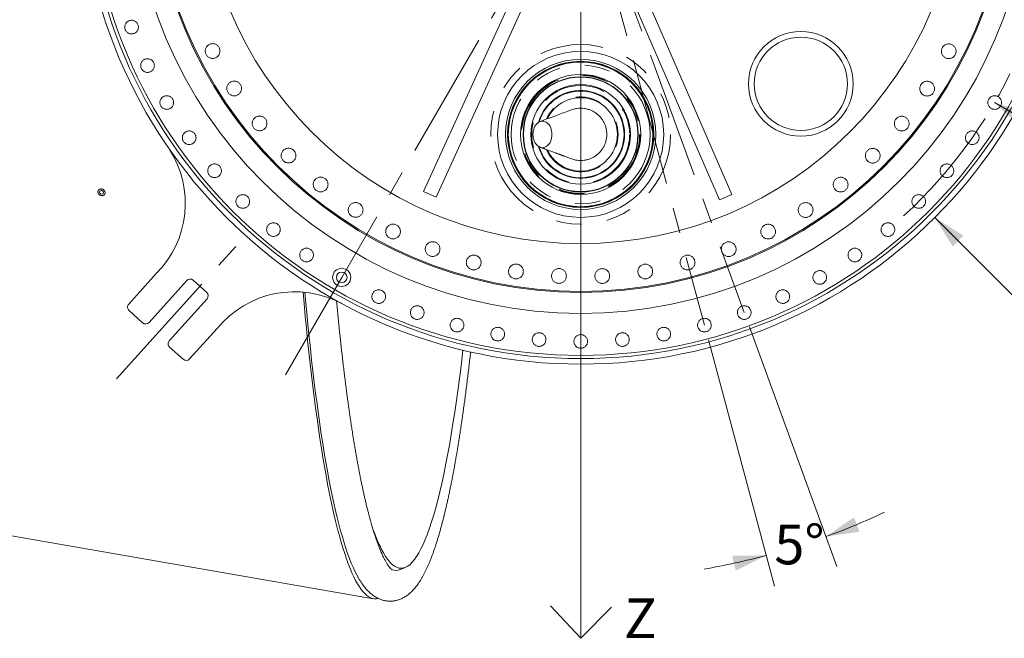
# Model space of a CAD drawing. Units: inches. Extents: x 0 to 34.9, y 0 to 22.
# Drawn here: x 20.2 to 24.1, y 14.1 to 16.5 of the extents above; entities that cross this region are included whole.
import ezdxf

# ---------------------------------------------------------------- set-up
doc = ezdxf.new("R2010")
doc.units = ezdxf.units.IN
doc.header["$MEASUREMENT"] = 0
doc.linetypes.add('CENTERX2', pattern=[0.8, 0.5, -0.1, 0.1, -0.1])
doc.linetypes.add('PHANTOM', pattern=[0.5, 0.25, -0.05, 0.05, -0.05, 0.05, -0.05])
doc.styles.add('SLDTEXTSTYLE1', font='TXT', dxfattribs={"width": 0.605})
doc.dimstyles.new('SLDDIMSTYLE5', dxfattribs={"dimtxt": 0.156, "dimasz": 0.13, "dimexe": 0, "dimexo": 0.0625, "dimgap": 0.039, "dimtad": 0, "dimtih": 1, "dimtoh": 1, "dimdec": 4, "dimlfac": 28, "dimzin": 12, "dimdsep": 46, "dimtxsty": 'SLDTEXTSTYLE1', "dimsah": 1, "dimcen": 0.09, "dimadec": 0, "dimazin": 3, "dimtfac": 1, "dimtdec": 0, "dimtofl": 0, "dimtmove": 0, "dimatfit": 3, "dimfxl": 0, "dimfrac": 2, "dimtolj": 1, "dimtzin": 12, "dimarcsym": 0})
doc.dimstyles.new('SLDDIMSTYLE6', dxfattribs={"dimtxt": 0.156, "dimasz": 0.13, "dimexe": 0, "dimexo": 0.0625, "dimgap": 0.039, "dimtad": 0, "dimtih": 1, "dimtoh": 1, "dimdec": 0, "dimlfac": 28, "dimrnd": 1e-09, "dimzin": 12, "dimdsep": 46, "dimtxsty": 'SLDTEXTSTYLE1', "dimsah": 1, "dimcen": 0, "dimadec": 0, "dimazin": 3, "dimtfac": 1, "dimtdec": 0, "dimtofl": 0, "dimtmove": 0, "dimatfit": 3, "dimfxl": 0, "dimfrac": 2, "dimtolj": 1, "dimtzin": 12, "dimarcsym": 0})
doc.dimstyles.new('SLDDIMSTYLE7', dxfattribs={"dimtxt": 0.156, "dimasz": 0.13, "dimexe": 0, "dimexo": 0.0625, "dimgap": 0.039, "dimtad": 0, "dimtih": 1, "dimtoh": 1, "dimdec": 0, "dimlfac": 28, "dimrnd": 1e-09, "dimzin": 12, "dimdsep": 46, "dimtxsty": 'SLDTEXTSTYLE1', "dimsah": 1, "dimcen": 0, "dimadec": 0, "dimazin": 3, "dimtfac": 1, "dimtdec": 0, "dimtofl": 0, "dimtmove": 0, "dimatfit": 3, "dimfxl": 0, "dimfrac": 2, "dimtolj": 1, "dimtzin": 12, "dimarcsym": 0})
doc.dimstyles.new('SLDDIMSTYLE8', dxfattribs={"dimtxt": 0.156, "dimasz": 0.13, "dimexe": 0, "dimexo": 0.0625, "dimgap": 0.039, "dimtad": 0, "dimtih": 1, "dimtoh": 1, "dimdec": 0, "dimlfac": 28, "dimrnd": 1e-09, "dimzin": 12, "dimdsep": 46, "dimtxsty": 'SLDTEXTSTYLE1', "dimsah": 1, "dimcen": 0, "dimadec": 0, "dimazin": 3, "dimtfac": 1, "dimtdec": 0, "dimtofl": 0, "dimtmove": 0, "dimatfit": 3, "dimfxl": 0, "dimfrac": 2, "dimtolj": 1, "dimtzin": 12, "dimarcsym": 0})

# ---------------------------------------------------------------- blocks, each defined once
blk = doc.blocks.new('_D_13')
at = {"color": 7, "linetype": 'Continuous', "lineweight": 0}
for p, q in [((23.0951, 15.3114), (23.4375, 14.3711)), ((22.9341, 15.2606), (23.1932, 14.2941))]:
    blk.add_line(p, q, dxfattribs=at)
for start, end in [(290.007, 295.0988), (279.9152, 285.007)]:
    blk.add_arc((22.433, 17.1297), 2.8108, start, end, dxfattribs=at)
for points in [[(23.3947, 14.4886), (23.5267, 14.5079), (23.5049, 14.5638)], [(23.1608, 14.4148), (23.0274, 14.4132), (23.0416, 14.3549)]]:
    blk.add_solid(points, dxfattribs=at)
at = {"color": 7, "linetype": 'Continuous', "lineweight": 0, "insert": (23.1926, 14.5359), "char_height": 0.156, "attachment_point": 1, "style": 'SLDTEXTSTYLE1'}
blk.add_mtext('5°', dxfattribs=at)
blk = doc.blocks.new('_D_15')
at = {"color": 7, "linetype": 'Continuous', "lineweight": 0}
for p, q in [((18.9601, 20.9461), (18.9601, 20.7429)), ((18.9601, 20.9461), (18.9957, 20.9461)), ((19.5788, 20.9461), (19.5432, 20.9461)), ((19.5788, 20.9461), (19.5788, 20.7429)), ((18.9601, 20.7429), (18.9957, 20.7429)), ((19.5788, 20.7429), (19.5432, 20.7429)), ((19.8876, 20.7249), (19.6376, 20.7249)), ((21.066, 19.0607), (19.8876, 20.7249))]:
    blk.add_line(p, q, dxfattribs=at)
blk.add_solid([(21.066, 19.0607), (21.0153, 19.1841), (20.9664, 19.1495)], dxfattribs=at)
at = {"color": 7, "linetype": 'Continuous', "lineweight": 0, "char_height": 0.156, "attachment_point": 1, "style": 'SLDTEXTSTYLE1'}
for s, insert in [('3366', (19.0314, 20.926)), ('%%c', (18.9832, 20.6869)), ('133', (19.1984, 20.6869))]:
    blk.add_mtext(s, dxfattribs=dict(at, insert=insert))
blk = doc.blocks.new('_D_16')
at = {"color": 7, "linetype": 'Continuous', "lineweight": 0}
for p, q in [((24.0566, 16.1918), (25.2083, 15.5266)), ((25.6047, 15.7478), (25.6047, 15.5445)), ((25.6047, 15.7478), (25.6404, 15.7478)), ((26.2235, 15.7478), (26.1878, 15.7478)), ((26.2235, 15.7478), (26.2235, 15.5445)), ((25.2083, 15.5266), (25.4583, 15.5266)), ((25.6047, 15.5445), (25.6404, 15.5445)), ((26.2235, 15.5445), (26.1878, 15.5445))]:
    blk.add_line(p, q, dxfattribs=at)
blk.add_solid([(24.0566, 16.1918), (24.1542, 16.1008), (24.1842, 16.1528)], dxfattribs=at)
at = {"color": 7, "linetype": 'Continuous', "lineweight": 0, "char_height": 0.156, "attachment_point": 1, "style": 'SLDTEXTSTYLE1'}
for s, insert in [('2667', (25.676, 15.7277)), ('%%c', (25.6279, 15.4886)), ('105', (25.8431, 15.4886))]:
    blk.add_mtext(s, dxfattribs=dict(at, insert=insert))
blk = doc.blocks.new('_D_18')
at = {"color": 7, "linetype": 'Continuous', "lineweight": 0}
for p, q in [((23.8219, 15.7404), (24.9889, 14.5727)), ((25.3853, 14.7939), (25.3853, 14.5907)), ((25.3853, 14.7939), (25.4209, 14.7939)), ((26.004, 14.7939), (25.9684, 14.7939)), ((26.004, 14.7939), (26.004, 14.5907)), ((24.9889, 14.5727), (25.2389, 14.5727)), ((25.3853, 14.5907), (25.4209, 14.5907)), ((26.004, 14.5907), (25.9684, 14.5907))]:
    blk.add_line(p, q, dxfattribs=at)
blk.add_solid([(23.8219, 15.7404), (23.8925, 15.6272), (23.935, 15.6696)], dxfattribs=at)
at = {"color": 7, "linetype": 'Continuous', "lineweight": 0, "char_height": 0.156, "attachment_point": 1, "style": 'SLDTEXTSTYLE1'}
for s, insert in [('2794', (25.4566, 14.7738)), ('%%c', (25.4084, 14.5347)), ('110', (25.6236, 14.5347))]:
    blk.add_mtext(s, dxfattribs=dict(at, insert=insert))
blk = doc.blocks.new('SW_CENTERMARKSYMBOL_0')
at = {"color": 0, "linetype": 'Continuous', "lineweight": 0}
blk.add_line((0, -0.0107), (0, -1.9696), dxfattribs=at)

msp = doc.modelspace()

# ---------------------------------------------------------------- linework, layer by layer
at = {"color": 7, "linetype": 'CENTERX2', "lineweight": 0}
for p, q in [((22.4330365, 17.1296912), (21.495773, 15.5058936)), ((22.4330365, 17.1296912), (22.9185587, 15.3185803)), ((22.4330365, 17.1296912), (23.0745666, 15.3677697)), ((20.6124013, 15.1074084), (21.0950118, 15.6434016)), ((21.495773, 15.5058936), (21.2753078, 15.1239402))]:
    msp.add_line(p, q, dxfattribs=at)
at = {"color": 7, "linetype": 'Continuous', "lineweight": 15}
for p, q in [((21.8169109, 15.842721), (22.2236623, 16.7346225)), ((23.0263855, 15.8318421), (22.6357433, 16.7309159)), ((21.8656529, 15.8204922), (22.2724043, 16.7123937)), ((22.9772515, 15.8104938), (22.5866094, 16.7095676)), ((20.54723, 15.837042), (20.5472293, 15.8370409)), ((21.8656529, 15.8204922), (21.8169109, 15.842721)), ((20.5537656, 15.8329115), (20.5537625, 15.8329066)), ((23.0263855, 15.8318421), (22.9772515, 15.8104938)), ((20.66025, 15.4007334), (20.7684249, 15.5208738)), ((20.8879178, 15.4934616), (20.7398727, 15.3290409)), ((20.9662188, 15.4469882), (20.913137, 15.4947832)), ((20.8194953, 15.2573482), (20.9675405, 15.4217691)), ((20.7146535, 15.3277191), (20.6615717, 15.3755143)), ((21.0072929, 15.3057961), (20.899118, 15.1856557)), ((20.8738988, 15.1843341), (20.820817, 15.2321291)), ((19.4585835, 14.6204233), (21.6209817, 14.2447781)), ((21.7251584, 14.3593902), (21.745582, 14.3679045))]:
    msp.add_line(p, q, dxfattribs=at)
at = {"color": 7, "linetype": 'Continuous', "lineweight": 0}
for p, q in [((22.433273, 15.1654055), (22.433273, 14.0893451)), ((22.433273, 14.0893451), (22.314115, 14.2172309)), ((22.433273, 14.0893451), (22.5546285, 14.2121882))]:
    msp.add_line(p, q, dxfattribs=at)
at = {"color": 7, "linetype": 'Continuous', "lineweight": 15, "flags": 128}
for points in [[(22.3204885, 16.0671912), (22.3201698, 16.0603864), (22.3192166, 16.0536903), (22.3176475, 16.0472331), (22.3154894, 16.0411164), (22.3127752, 16.03544), (22.3095573, 16.0303135), (22.3058883, 16.0258165), (22.3018262, 16.0220237), (22.2974493, 16.0190082), (22.2928281, 16.0168154), (22.2880365, 16.0154836), (22.283167, 16.0150383), (22.278297, 16.0154837), (22.2735055, 16.0168157), (22.2688847, 16.0190082), (22.2645074, 16.022024), (22.2604454, 16.0258169), (22.2567768, 16.0303135), (22.2535586, 16.0354406), (22.2508444, 16.041117), (22.2486865, 16.0472331), (22.2471173, 16.0536909), (22.2461643, 16.0603866), (22.2458456, 16.0671912), (22.2461643, 16.0739966), (22.2471175, 16.0806923), (22.2486865, 16.0871493), (22.2508446, 16.0932662), (22.2535589, 16.0989424), (22.2567768, 16.1040689), (22.2604457, 16.1085661), (22.2645078, 16.1123588), (22.2688847, 16.1153743), (22.2735059, 16.117567), (22.2782975, 16.1188989), (22.283167, 16.1193442), (22.288037, 16.1188988), (22.2928285, 16.1175669), (22.2974493, 16.1153743), (22.3018266, 16.1123585), (22.3058887, 16.1085657), (22.3095573, 16.1040689), (22.3127755, 16.0989419), (22.3154896, 16.0932656), (22.3176475, 16.0871493), (22.3192167, 16.0806916), (22.3201697, 16.0739963), (22.3204885, 16.0671912)], [(20.5605053, 15.8504558), (20.5580592, 15.8517482), (20.555462, 15.8526341), (20.5528021, 15.8530833), (20.5501702, 15.8530807), (20.5476556, 15.8526261), (20.5453443, 15.8517351), (20.5433148, 15.8504381), (20.5416361, 15.8487792), (20.5403658, 15.8468148), (20.5395466, 15.8446121), (20.5392068, 15.8422457), (20.5393579, 15.8397965), (20.5399945, 15.8373478), (20.5410952, 15.834983), (20.5426225, 15.8327826), (20.5445243, 15.8308215), (20.5467359, 15.8291666), (20.5491819, 15.8278741), (20.5517791, 15.8269882), (20.5544391, 15.8265389), (20.557071, 15.8265417), (20.5595856, 15.8269962), (20.5618968, 15.8278872), (20.5639263, 15.8291842), (20.565605, 15.8308431), (20.5668754, 15.8328075), (20.5676945, 15.8350103), (20.5680343, 15.8373766), (20.5678833, 15.8398258), (20.5672467, 15.8422745), (20.5661459, 15.8446394), (20.5646186, 15.8468398), (20.5627168, 15.8488008), (20.5605053, 15.8504558)], [(20.546822, 15.8292932), (20.5492193, 15.8280265), (20.5517647, 15.8271583), (20.5543715, 15.8267179), (20.5569511, 15.8267206), (20.5594156, 15.8271661), (20.5616809, 15.8280393), (20.5636701, 15.8293105), (20.5653152, 15.8309364), (20.5665603, 15.8328616), (20.5673632, 15.8350206), (20.5676961, 15.8373397), (20.5675481, 15.8397401), (20.566924, 15.84214), (20.5658452, 15.8444578), (20.5643484, 15.8466143), (20.5624845, 15.8485364), (20.5603169, 15.8501583), (20.5579196, 15.851425), (20.5553742, 15.8522933), (20.5527674, 15.8527336), (20.5501878, 15.8527309), (20.5477233, 15.8522854), (20.545458, 15.8514122), (20.5434688, 15.850141), (20.5418237, 15.8485151), (20.5405786, 15.8465899), (20.5397759, 15.844431), (20.5394429, 15.8421118), (20.5395909, 15.8397114), (20.5402149, 15.8373115), (20.5412937, 15.8349938), (20.5427905, 15.8328372), (20.5446544, 15.8309152), (20.546822, 15.8292932)], [(20.5605304, 15.850498), (20.5580849, 15.8517902), (20.5554883, 15.8526759), (20.5528291, 15.8531251), (20.5501977, 15.8531224), (20.5476836, 15.8526679), (20.5453728, 15.8517771), (20.5433436, 15.8504804), (20.5416655, 15.8488218), (20.5411417, 15.8481221)], [(20.56684, 15.8327373), (20.5668994, 15.8328536), (20.5677182, 15.8350559), (20.5680579, 15.8374217), (20.5679069, 15.8398704), (20.5672703, 15.8423186), (20.5661699, 15.8446829), (20.5646429, 15.8468828), (20.5627415, 15.8488435), (20.5605304, 15.850498)], [(21.344243, 15.4482433), (21.3482248, 15.4032083), (21.3527401, 15.3542732), (21.3573818, 15.3061444), (21.3621478, 15.2588441), (21.3670359, 15.2123938), (21.3720439, 15.1668149), (21.3771695, 15.1221283), (21.3824103, 15.0783546), (21.387764, 15.0355139), (21.393228, 14.9936255), (21.3987999, 14.952709), (21.4044771, 14.9127829), (21.4102571, 14.8738658), (21.4161371, 14.8359754), (21.4221144, 14.799129), (21.4281863, 14.7633436), (21.4343501, 14.7286358), (21.4406028, 14.6950212), (21.4469418, 14.6625152), (21.4533639, 14.6311331), (21.4598663, 14.6008889), (21.466446, 14.5717968), (21.4731, 14.5438699), (21.4798251, 14.5171211), (21.4866185, 14.4915626), (21.4934769, 14.4672064), (21.5003971, 14.4440633), (21.507376, 14.4221442), (21.5144105, 14.4014589), (21.5214972, 14.3820172), (21.5286329, 14.3638277), (21.5358144, 14.346899), (21.5430383, 14.3312387), (21.5503013, 14.3168542), (21.5576002, 14.3037519), (21.5649315, 14.2919375), (21.5722919, 14.2814172), (21.5796781, 14.2721953), (21.5870866, 14.264276), (21.594514, 14.2576632), (21.6019569, 14.2523598), (21.6094119, 14.2483682), (21.6168757, 14.2456903), (21.6243446, 14.2443272), (21.6318155, 14.2442796), (21.6392847, 14.2455478), (21.6393349, 14.2455609)], [(21.3513564, 15.4475769), (21.3541492, 15.4161844), (21.3586296, 15.3676326), (21.3632354, 15.3198808), (21.3679646, 15.272951), (21.3728148, 15.2268646), (21.3777841, 15.1816426), (21.38287, 15.1373061), (21.3880703, 15.093875), (21.3933824, 15.0513696), (21.398804, 15.0098091), (21.4043326, 14.9692129), (21.4099658, 14.9295993), (21.4157008, 14.8909867), (21.4215351, 14.8533925), (21.4274659, 14.8168344), (21.4334907, 14.7813287), (21.4396064, 14.7468921), (21.4458106, 14.7135402), (21.4521001, 14.6812881), (21.4584722, 14.6501509), (21.464924, 14.6201427), (21.4714525, 14.5912774), (21.4780546, 14.5635681), (21.4847274, 14.5370276), (21.4914678, 14.5116682), (21.4982727, 14.4875013), (21.505139, 14.4645379), (21.5120635, 14.4427889), (21.5190431, 14.422264), (21.5260745, 14.4029726), (21.5331546, 14.3849238), (21.5402801, 14.3681257), (21.5474477, 14.3525859), (21.5546542, 14.3383118), (21.5599306, 14.3287065)], [(21.6149055, 14.5284612), (21.6171107, 14.5219692), (21.6253947, 14.4988493), (21.6337495, 14.4775204), (21.6421694, 14.4579967), (21.6506486, 14.4402918), (21.6591812, 14.4244179), (21.6677615, 14.4103857), (21.6763834, 14.3982051), (21.6850413, 14.3878843), (21.693729, 14.3794302), (21.7024406, 14.3728488), (21.7111702, 14.3681447), (21.7199118, 14.3653208), (21.7286594, 14.3643793), (21.737407, 14.3653208), (21.7461485, 14.3681447), (21.7548781, 14.3728488), (21.7635898, 14.3794302), (21.7722775, 14.3878843), (21.7809353, 14.3982051), (21.7895572, 14.4103857), (21.7981375, 14.4244179), (21.8066701, 14.4402918), (21.8151493, 14.4579967), (21.8235691, 14.4775204), (21.831924, 14.4988493), (21.840208, 14.5219692), (21.8484157, 14.5468641), (21.8565412, 14.5735169), (21.8645791, 14.6019093), (21.8725239, 14.6320219), (21.88037, 14.663834), (21.8881122, 14.6973239), (21.895745, 14.7324685), (21.9032634, 14.7692439), (21.9106621, 14.8076247), (21.9179361, 14.8475847), (21.9250804, 14.8890965), (21.93209, 14.9321317), (21.9389602, 14.9766608), (21.9456863, 15.0226531), (21.9522637, 15.0700774), (21.9586878, 15.1189009), (21.9649542, 15.1690903), (21.9710531, 15.2205628)]]:
    msp.add_lwpolyline(points, dxfattribs=at)
at = {"color": 7, "linetype": 'Continuous', "lineweight": 15}
for centre, radius in [((22.433273, 17.1296912), 1.9642857), ((22.433273, 17.1296912), 1.9424728), ((22.433273, 17.1296912), 1.9297942), ((22.433273, 17.1296912), 1.7649982), ((22.433273, 17.1296912), 1.6830357), ((22.433273, 17.1296912), 1.6785714), ((22.433273, 17.1296912), 1.4910714), ((23.2967221, 16.2657795), 0.2053214), ((23.2967221, 16.2657795), 0.2051786), ((23.2967221, 16.2657795), 0.1830357), ((22.4329885, 16.0671912), 0.3258929), ((22.4329885, 16.0671912), 0.2946429), ((22.4329885, 16.0671912), 0.2868391), ((22.4329885, 16.0671912), 0.2863013), ((22.4329885, 16.0671912), 0.2851228), ((22.4329885, 16.0671912), 0.2837167), ((22.4329885, 16.0671912), 0.2355174), ((22.4329885, 16.0671912), 0.2259805), ((22.4329885, 16.0671912), 0.2246235), ((22.4329885, 16.0671912), 0.1952433), ((21.495773, 15.5058936), 0.0357143), ((21.495773, 15.5058936), 0.0209227)]:
    msp.add_circle(centre, radius, dxfattribs=at)
at = {"color": 8, "linetype": 'PHANTOM', "lineweight": 0}
for centre, radius in [((20.6713493, 16.4884034), 0.0267857), ((20.9891681, 16.3943701), 0.0289286), ((22.4329885, 16.0671912), 0.3526786), ((23.8769838, 16.3935967), 0.0289286), ((20.7339459, 16.337282), 0.0267857), ((22.4329885, 16.0671912), 0.2724158), ((22.4329885, 16.0671912), 0.2339871), ((21.0739411, 16.2474482), 0.0289286), ((22.4329885, 16.0671912), 0.2314239), ((23.7921322, 16.2467203), 0.0289286), ((22.4329885, 16.0671912), 0.192044), ((20.8094754, 16.1921912), 0.0267857), ((24.0570706, 16.1921912), 0.0267857), ((21.1736071, 16.1101923), 0.0289286), ((23.6923926, 16.1095178), 0.0289286), ((20.8973629, 16.0542354), 0.0267857), ((23.9691831, 16.0542354), 0.0267857), ((21.2870744, 15.9841063), 0.0289286), ((23.5788579, 15.9834926), 0.0289286), ((20.9969397, 15.9244644), 0.0267857), ((23.8696063, 15.9244644), 0.0267857), ((21.4130996, 15.8705716), 0.0289286), ((23.4527719, 15.8700254), 0.0289286), ((21.1074478, 15.803866), 0.0267857), ((21.5503021, 15.770832), 0.0289286), ((23.315516, 15.7703593), 0.0289286), ((23.7590982, 15.803866), 0.0267857), ((21.2280462, 15.6933579), 0.0267857), ((23.6384998, 15.6933579), 0.0267857), ((21.6971785, 15.6859804), 0.0289286), ((23.1685941, 15.6855863), 0.0289286), ((21.8521198, 15.6169464), 0.0289286), ((23.0136159, 15.6166353), 0.0289286), ((21.3578172, 15.5937811), 0.0267857), ((23.5087288, 15.5937811), 0.0267857), ((22.0134283, 15.5644863), 0.0289286), ((22.8522793, 15.5642616), 0.0289286), ((22.1793367, 15.5291749), 0.0289286), ((22.3480273, 15.5113992), 0.0289286), ((22.5176519, 15.5113537), 0.0289286), ((22.686352, 15.5290391), 0.0289286), ((23.370773, 15.5058936), 0.0267857), ((21.6408638, 15.4303641), 0.0267857), ((23.2256822, 15.4303641), 0.0267857), ((21.7919852, 15.3677675), 0.0267857), ((23.0745608, 15.3677675), 0.0267857), ((21.9479873, 15.3185803), 0.0267857), ((22.9185587, 15.3185803), 0.0267857), ((22.1076827, 15.2831767), 0.0267857), ((22.7588633, 15.2831767), 0.0267857), ((22.269856, 15.2618262), 0.0267857), ((22.433273, 15.2546912), 0.0267857), ((22.59669, 15.2618262), 0.0267857)]:
    msp.add_circle(centre, radius, dxfattribs=at)
at = {"color": 7, "linetype": 'CENTERX2', "lineweight": 0}
msp.add_arc((22.4330365, 17.1296912), 1.875, 312.4992372, 337.274779, dxfattribs=at)
at = {"color": 7, "linetype": 'Continuous', "lineweight": 15}
for centre, radius, start, end in [((22.4329885, 16.0671912), 0.1722442, 195.9627681, 164.0772324), ((22.4329885, 16.0671912), 0.1701351, 196.6935635, 163.3030428), ((22.4329885, 16.0671912), 0.1441228, 205.1124507, 154.9338459), ((20.4892057, 15.7972311), 0.3928571, 315.29514, 32.4858864), ((20.5525023, 15.8406025), 0.0063631, 149.2068611, 214.0371034), ((20.5523654, 15.8401039), 0.0065199, 81.0799976, 144.8230379), ((20.5548098, 15.8417907), 0.0089456, 212.0708816, 263.2771172), ((20.5523295, 15.8376613), 0.0089451, 32.06914, 83.2788589), ((20.5547735, 15.8393475), 0.0065197, 261.0792921, 324.8237434), ((20.5546371, 15.838849), 0.0063627, 329.2045523, 34.0394123), ((20.9011882, 15.4815129), 0.0178571, 48, 138), ((21.3111497, 15.0567826), 0.3928571, 61.7568774, 140.6650627), ((20.95427, 15.4337178), 0.0178571, 318, 48), ((20.6735204, 15.3887846), 0.0178571, 138, 228), ((20.7266022, 15.3409896), 0.0178571, 228, 318), ((20.8327658, 15.2453995), 0.0178571, 138, 228), ((20.8858475, 15.1976045), 0.0178571, 228, 318), ((21.7082, 14.3985781), 0.0426998, 248.0404252, 293.4003774)]:
    msp.add_arc(centre, radius, start, end, dxfattribs=at)
at = {"color": 8, "linetype": 'PHANTOM', "lineweight": 0}
msp.add_arc((22.4329885, 16.0671912), 0.1469253, 204.0330768, 155.9472202, dxfattribs=at)
at = {"color": 7, "linetype": 'Continuous', "lineweight": 15}
for points, knots in [([(22.3971621, 16.163417), (22.3878678, 16.1599579), (22.3758054, 16.1554686), (22.3545831, 16.1475787), (22.336021, 16.1406833), (22.318421, 16.1341579), (22.3074763, 16.1301057), (22.2944195, 16.125274), (22.2827154, 16.1209608), (22.2736632, 16.1176249)], [0, 0, 0, 0, 0.22505982, 0.29208968, 0.511697105, 0.679532243, 0.714826029, 0.779443375, 1, 1, 1, 1]), ([(22.3971151, 15.9711674), (22.4001924, 15.9700411), (22.4074789, 15.9673743), (22.4195607, 15.9651354), (22.432985, 15.9642092), (22.44643, 15.9651024), (22.4596395, 15.9677267), (22.4723944, 15.9720573), (22.4844747, 15.9780144), (22.4956741, 15.9854977), (22.505801, 15.9943787), (22.514682, 16.0045056), (22.5221652, 16.015705), (22.5281226, 16.0277854), (22.5324522, 16.04054), (22.53508, 16.0537507), (22.5359609, 16.0671913), (22.53508, 16.0806319), (22.5324522, 16.0938425), (22.5281226, 16.1065971), (22.5221652, 16.1186775), (22.514682, 16.1298769), (22.505801, 16.1400037), (22.4956741, 16.1488848), (22.4844747, 16.1563681), (22.4723944, 16.1623253), (22.4596394, 16.1666557), (22.44643, 16.1692802), (22.432985, 16.1701733), (22.4195609, 16.1692467), (22.4075133, 16.1670165), (22.4002597, 16.1643628), (22.3972156, 16.1632492)], [0, 0, 0, 0, 0.024821048, 0.058771947, 0.092722885, 0.126673824, 0.160624717, 0.194575692, 0.228526578, 0.262477519, 0.296428492, 0.330379471, 0.364330397, 0.39828124, 0.432232255, 0.466183154, 0.500134011, 0.53408508, 0.568035979, 0.601986793, 0.635937826, 0.669888753, 0.703839572, 0.737790545, 0.771741486, 0.805692466, 0.839643373, 0.873594307, 0.907545232, 0.941496156, 0.975447096, 1, 1, 1, 1]), ([(22.273721, 16.0167364), (22.2756848, 16.016018), (22.2793121, 16.0146909), (22.2842984, 16.0128613), (22.2884095, 16.011351), (22.2918943, 16.0100689), (22.2961154, 16.0085146), (22.3014451, 16.0065495), (22.3083513, 16.003999), (22.3156826, 16.0012872), (22.3232027, 15.9985014), (22.3293768, 15.9962114), (22.3344081, 15.994344), (22.3386585, 15.9927653), (22.3432489, 15.9910593), (22.3479023, 15.9893288), (22.3521913, 15.987733), (22.3554188, 15.9865316), (22.3576857, 15.9856877), (22.3594101, 15.9850456), (22.3614695, 15.9842786), (22.3642175, 15.983255), (22.3677656, 15.9819329), (22.3721095, 15.9803138), (22.3772439, 15.9783993), (22.383162, 15.9761916), (22.3898579, 15.9736927), (22.3945749, 15.9719314), (22.3970627, 15.9710025)], [0, 0, 0, 0, 0.048248605, 0.089121858, 0.122742465, 0.149455808, 0.174666031, 0.226128115, 0.279809109, 0.34318543, 0.405063899, 0.462900093, 0.49481179, 0.529270207, 0.566440875, 0.60582256, 0.640805435, 0.669393545, 0.683484574, 0.695464077, 0.711120257, 0.733228848, 0.761771322, 0.796724901, 0.838060096, 0.88574449, 0.939737635, 1, 1, 1, 1]), ([(21.6922077, 14.3589837), (21.6924148, 14.3588982), (21.6928644, 14.3587127), (21.6930563, 14.3585972), (21.6928826, 14.358696), (21.6923363, 14.3590642), (21.6914667, 14.3597307), (21.6903019, 14.3607254), (21.6888689, 14.3620728), (21.6871916, 14.3637942), (21.6852911, 14.3659096), (21.6831863, 14.3684361), (21.6808956, 14.3713892), (21.6784351, 14.3747808), (21.6758209, 14.3786226), (21.6730672, 14.3829227), (21.6701879, 14.3876885), (21.6671959, 14.3929245), (21.6641028, 14.3986352), (21.6609197, 14.4048229), (21.6576568, 14.4114888), (21.6543233, 14.4186332), (21.6509279, 14.4262561), (21.6474784, 14.4343557), (21.6439821, 14.4429303), (21.6404456, 14.4519783), (21.6368746, 14.4614962), (21.6332749, 14.4714816), (21.6296515, 14.481931), (21.6260086, 14.4928413), (21.6223508, 14.5042088), (21.6186815, 14.5160299), (21.6150044, 14.528301), (21.6113227, 14.5410183), (21.6076392, 14.554178), (21.6039566, 14.5677764), (21.6002774, 14.5818096), (21.596604, 14.5962738), (21.5929383, 14.6111651), (21.5892824, 14.6264799), (21.585638, 14.6422141), (21.5820069, 14.6583641), (21.5783908, 14.6749262), (21.574791, 14.691896), (21.5712088, 14.7092705), (21.5676459, 14.7270455), (21.5641034, 14.745217), (21.5605822, 14.7637815), (21.5570839, 14.782735), (21.5536091, 14.8020738), (21.5501593, 14.8217939), (21.546735, 14.8418915), (21.5433376, 14.8623627), (21.5399676, 14.8832034), (21.5366261, 14.9044101), (21.5333138, 14.9259784), (21.5300317, 14.9479047), (21.5267803, 14.9701846), (21.5235606, 14.9928143), (21.5203731, 15.01579), (21.5172189, 15.0391069), (21.5140982, 15.0627616), (21.511012, 15.0867496), (21.5079608, 15.1110668), (21.5049451, 15.1357088), (21.501966, 15.1606716), (21.4990235, 15.1859508), (21.4961187, 15.2115423), (21.4932517, 15.2374411), (21.4904234, 15.2636438), (21.4876342, 15.2901449), (21.4848849, 15.3169415), (21.482175, 15.3440245), (21.4795081, 15.3714066), (21.4773009, 15.3945463), (21.475999, 15.408661), (21.4755568, 15.4134546)], [0, 0, 0, 0, 0.0106742693, 0.0231789555, 0.0352261036, 0.0470118544, 0.0586724653, 0.070297206, 0.0819334432, 0.0936241386, 0.1054019504, 0.117288969, 0.129299517, 0.1414420592, 0.1537206048, 0.1661358162, 0.178685778, 0.1913666706, 0.2041733908, 0.2170998906, 0.2301394948, 0.2432852925, 0.2565302591, 0.2698674113, 0.2832899941, 0.296791506, 0.3103657207, 0.3240068902, 0.3377095532, 0.3514686825, 0.3652795985, 0.3791380157, 0.3930399455, 0.4069818408, 0.4209603307, 0.434972433, 0.4490154003, 0.4630867171, 0.4771840946, 0.4913054686, 0.5054488735, 0.5196126859, 0.5337952275, 0.5479951295, 0.5622110958, 0.5764418719, 0.5906863693, 0.6049436275, 0.6192127596, 0.6334928334, 0.647783142, 0.6620829886, 0.6763917238, 0.6907086827, 0.7050334196, 0.7193653792, 0.7337040907, 0.7480491078, 0.7624000711, 0.7767566314, 0.7911183997, 0.8054850826, 0.8198563856, 0.8342319758, 0.8486117134, 0.862995308, 0.8773825307, 0.891773188, 0.9061670925, 0.9205640652, 0.9349639506, 0.9493665148, 0.9637717168, 0.9781793986, 0.9925893745, 1, 1, 1, 1]), ([(21.5593287, 14.3298475), (21.5601671, 14.3283467), (21.5628436, 14.3235559), (21.5675208, 14.3158986), (21.5733824, 14.3068598), (21.579442, 14.2982653), (21.5856727, 14.2901429), (21.5920478, 14.28256), (21.5983182, 14.2757908), (21.6044222, 14.269815), (21.6103094, 14.2645816), (21.6164181, 14.2596752), (21.6227724, 14.2551152), (21.6293973, 14.2509305), (21.6360535, 14.2472705), (21.6427445, 14.2441126), (21.6494752, 14.2414397), (21.6562469, 14.2392384), (21.6630553, 14.237503), (21.6698912, 14.2362269), (21.6767413, 14.2354086), (21.6835883, 14.2350435), (21.690413, 14.2351286), (21.6971925, 14.2356565), (21.7039059, 14.2366197), (21.7105356, 14.2380074), (21.7170708, 14.2398096), (21.7235051, 14.2420186), (21.7298378, 14.2446289), (21.7360724, 14.2476388), (21.7422179, 14.251052), (21.7482867, 14.2548795), (21.7542948, 14.2591391), (21.7602598, 14.263855), (21.7661993, 14.2690611), (21.7721282, 14.2747923), (21.7780556, 14.2810854), (21.7839811, 14.2879703), (21.7898927, 14.29546), (21.7957669, 14.3035471), (21.8015733, 14.3122006), (21.8072815, 14.3213733), (21.8128661, 14.3310091), (21.8183123, 14.3410579), (21.8236167, 14.351482), (21.8287857, 14.3622612), (21.8338294, 14.373386), (21.8387593, 14.384853), (21.8435863, 14.3966619), (21.8483207, 14.4088152), (21.8529711, 14.4213154), (21.8575455, 14.4341655), (21.8620503, 14.4473693), (21.8664912, 14.4609288), (21.870873, 14.474847), (21.8751995, 14.4891262), (21.8794743, 14.5037679), (21.8837002, 14.518773), (21.8878795, 14.5341433), (21.8920142, 14.549879), (21.8961061, 14.5659804), (21.9001565, 14.5824474), (21.9041664, 14.5992802), (21.908137, 14.6164778), (21.9120689, 14.6340395), (21.9159628, 14.6519645), (21.9198191, 14.6702514), (21.9236382, 14.6888994), (21.9274204, 14.7079062), (21.9311658, 14.7272704), (21.9348747, 14.7469906), (21.9385469, 14.767064), (21.9421825, 14.787489), (21.9457815, 14.8082631), (21.9493437, 14.8293842), (21.9528691, 14.8508494), (21.9563572, 14.8726564), (21.9598083, 14.8948023), (21.9632217, 14.9172844), (21.9665975, 14.9400997), (21.9699352, 14.9632454), (21.9732347, 14.986718), (21.9764955, 15.010515), (21.9797175, 15.0346322), (21.9829002, 15.0590672), (21.9860433, 15.0838161), (21.9891467, 15.108875), (21.9922095, 15.1342431), (21.995233, 15.1599056), (21.998211, 15.1859008), (22.0002371, 15.2038511), (22.001259, 15.2132175), (22.0013147, 15.2137281)], [0, 0, 0, 0, 0.006053193, 0.01932317, 0.032640363, 0.045918657, 0.059046773, 0.071888597, 0.084304932, 0.094984254, 0.10516154, 0.114864483, 0.12516228, 0.134967848, 0.144325524, 0.153301805, 0.161960179, 0.170358869, 0.178550342, 0.18658175, 0.194495648, 0.202330919, 0.21012384, 0.217906967, 0.225705316, 0.233553341, 0.241486491, 0.249542043, 0.257759777, 0.266182445, 0.274856109, 0.28383011, 0.293156564, 0.302888874, 0.313078955, 0.323771918, 0.334997884, 0.346760928, 0.35902783, 0.371723043, 0.384736442, 0.39794456, 0.411235404, 0.424509953, 0.437716493, 0.450832541, 0.463850188, 0.476770018, 0.489597084, 0.502338433, 0.515001819, 0.527594803, 0.540124642, 0.552597831, 0.565020294, 0.57739737, 0.589733666, 0.602033361, 0.614300101, 0.6265372, 0.638747421, 0.650933348, 0.663097276, 0.675241166, 0.687366821, 0.699475793, 0.711569547, 0.723649354, 0.735716366, 0.74777164, 0.759816039, 0.771850495, 0.78387569, 0.795892338, 0.807901085, 0.819902453, 0.831897085, 0.843885296, 0.855867617, 0.867844393, 0.879816087, 0.891782923, 0.903745279, 0.915703389, 0.927657589, 0.939608029, 0.951555012, 0.963498724, 0.975439309, 0.987376993, 0.999311959, 1, 1, 1, 1]), ([(21.6483278, 14.4483263), (21.648328, 14.448326), (21.6483752, 14.448263), (21.6482099, 14.4484999), (21.6478434, 14.4490842), (21.647172, 14.450182), (21.6462503, 14.4517537), (21.6450566, 14.4538721), (21.6436035, 14.456558), (21.6418596, 14.4599319), (21.6398216, 14.4640793), (21.6376465, 14.4687313), (21.6353491, 14.4738798), (21.6329361, 14.4795672), (21.6310105, 14.4842545), (21.6298782, 14.4871804), (21.6296014, 14.4878957)], [0, 0, 0, 0, 0.000281584, 0.052637494, 0.10902149, 0.169468497, 0.233963952, 0.30192864, 0.373387663, 0.468373054, 0.565013183, 0.663168655, 0.762816642, 0.863981903, 0.966749297, 1, 1, 1, 1])]:
    msp.add_open_spline(points, degree=3, knots=knots, dxfattribs=at)

# ---------------------------------------------------------------- block references
at = {"color": 7, "linetype": 'Continuous', "lineweight": 0}
msp.add_blockref('SW_CENTERMARKSYMBOL_0', (22.433273, 17.1296912), dxfattribs=at)

# ---------------------------------------------------------------- texts
at = {"color": 7, "linetype": 'Continuous', "lineweight": 0, "insert": (22.6029807, 14.2460682), "char_height": 0.156, "attachment_point": 1, "style": 'SLDTEXTSTYLE1'}
msp.add_mtext('Z', dxfattribs=at)

# ---------------------------------------------------------------- dimensions: what is measured, and where the dimension line sits
at = {"color": 7, "linetype": 'Continuous', "lineweight": 0}
for p1, p2, dimstyle, picture, middle in [((23.8005802, 15.1986902), (21.0659658, 19.0606923), 'SLDDIMSTYLE6', '_D_15', (19.2256142, 20.7249169)), ((21.0446892, 18.5190268), (23.8218568, 15.7403556), 'SLDDIMSTYLE8', '_D_18', (25.6508, 14.5727246)), ((20.8094413, 18.0675417), (24.0566318, 16.1918407), 'SLDDIMSTYLE7', '_D_16', (25.8702569, 15.5265858))]:
    dim = msp.add_diameter_dim_2p(p1=p1, p2=p2, dimstyle=dimstyle, dxfattribs=at)
    dim.commit()
    dim.dimension.update_dxf_attribs({"geometry": picture, "text_midpoint": middle, "dimtype": 163})
dim = msp.add_angular_dim_2l(base=(23.039534, 14.3851383), line1=((22.9185587, 15.3185803), (22.4330365, 17.1296912)), line2=((23.0745666, 15.3677697), (22.4330365, 17.1296912)), dimstyle='SLDDIMSTYLE5', dxfattribs=at)
dim.commit()
dim.dimension.update_dxf_attribs({"geometry": '_D_13', "text_midpoint": (23.2949995, 14.4543539), "dimtype": 162})

doc.saveas('drawing.dxf')
